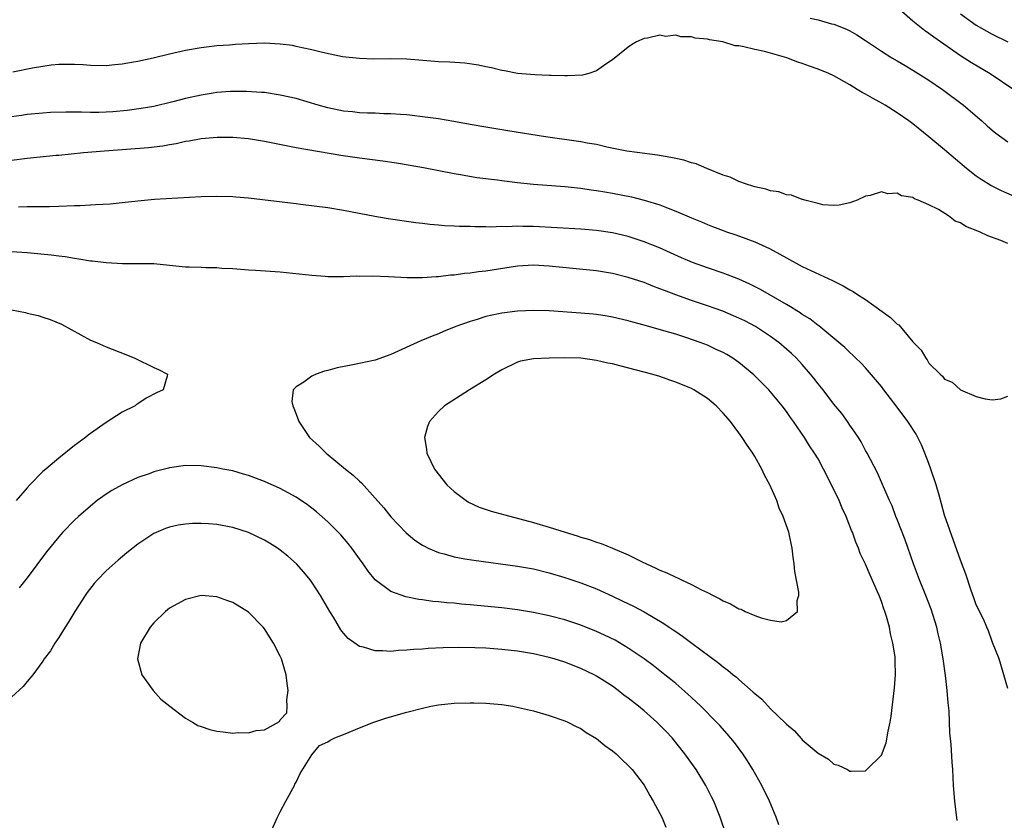
# Model space of a CAD drawing. Units: inches. Extents: x 2595000 to 2598000, y 1506000 to 1509000.
# Drawn here: x 2596244 to 2596369, y 1507293 to 1507394 of the extents above; entities that cross this region are included whole.
import ezdxf

# ---------------------------------------------------------------- set-up
doc = ezdxf.new("R2010")
doc.units = ezdxf.units.IN
doc.header["$MEASUREMENT"] = 0
doc.layers.add('LD25951506_2ft', color=111, linetype='Continuous')

msp = doc.modelspace()

# ---------------------------------------------------------------- linework, layer by layer
at = {"layer": 'LD25951506_2ft'}
for points, elevation in [([(2596355.22, 1507395.22), (2596357, 1507393.67), (2596357.82, 1507393), (2596358.47, 1507392.47), (2596359, 1507392.11), (2596359.62, 1507391.62), (2596363, 1507389.26), (2596364.38, 1507388.38), (2596366.75, 1507387), (2596369.73, 1507385)], 7992), ([(2596344.01, 1507393.99), (2596345, 1507393.78), (2596346.71, 1507393.29), (2596347, 1507393.22), (2596348.59, 1507392.59), (2596349, 1507392.38), (2596349.89, 1507391.89), (2596351, 1507391.17), (2596353, 1507389.83), (2596354.31, 1507389), (2596355, 1507388.61), (2596356, 1507388), (2596357, 1507387.43), (2596359, 1507386.15), (2596360.71, 1507385), (2596363.4, 1507383), (2596365.71, 1507381), (2596366.38, 1507380.38), (2596367, 1507379.85), (2596367.47, 1507379.47), (2596369, 1507378.38)], 7994), ([(2596363, 1507394.56), (2596365, 1507393.11), (2596366.34, 1507392.34), (2596367, 1507391.98), (2596369, 1507391)], 7990), ([(2596373, 1507370.08), (2596368.18, 1507372.18), (2596366.84, 1507372.84), (2596365.61, 1507373.61), (2596365, 1507374.04), (2596363.77, 1507375), (2596361, 1507377.36), (2596359, 1507379.01), (2596357, 1507380.62), (2596356.49, 1507381), (2596355, 1507382.05), (2596353.48, 1507383), (2596353.18, 1507383.18), (2596351.87, 1507383.87), (2596351, 1507384.38), (2596350.59, 1507384.59), (2596349.95, 1507385), (2596349, 1507385.57), (2596347, 1507386.7), (2596346.34, 1507387), (2596345, 1507387.56), (2596343.92, 1507387.92), (2596343, 1507388.27), (2596342.44, 1507388.44), (2596341.05, 1507389), (2596339, 1507389.59), (2596338.22, 1507389.78), (2596337, 1507390.04), (2596335.62, 1507390.38), (2596335, 1507390.48), (2596334.52, 1507390.52), (2596332.97, 1507391), (2596331.26, 1507391.26), (2596331, 1507391.35), (2596329.47, 1507391.47), (2596329, 1507391.64), (2596327.63, 1507391.63), (2596327, 1507391.84), (2596325.69, 1507391.69), (2596325, 1507391.84), (2596323.45, 1507391.45), (2596323, 1507391.43), (2596322.03, 1507391), (2596321.39, 1507390.61), (2596321, 1507390.33), (2596319, 1507388.71), (2596318.18, 1507388.18), (2596317, 1507387.36), (2596316.02, 1507387), (2596315.2, 1507386.8), (2596313.31, 1507386.69), (2596313, 1507386.72), (2596311.27, 1507386.73), (2596311, 1507386.77), (2596309.18, 1507386.82), (2596307, 1507387.02), (2596305.34, 1507387.34), (2596305, 1507387.38), (2596303.71, 1507387.71), (2596303, 1507387.85), (2596302.06, 1507388.06), (2596300.32, 1507388.32), (2596298.44, 1507388.44), (2596297, 1507388.49), (2596296.54, 1507388.54), (2596293, 1507388.8), (2596291, 1507388.84), (2596288.83, 1507388.83), (2596287, 1507388.88), (2596284.88, 1507389.12), (2596282.36, 1507389.64), (2596281, 1507389.99), (2596279.76, 1507390.24), (2596279, 1507390.43), (2596278.53, 1507390.53), (2596277, 1507390.73), (2596275, 1507390.82), (2596273, 1507390.75), (2596271.35, 1507390.65), (2596270.58, 1507390.58), (2596269, 1507390.48), (2596267.66, 1507390.34), (2596267, 1507390.25), (2596265, 1507389.9), (2596263, 1507389.44), (2596260.95, 1507388.95), (2596259, 1507388.54), (2596258.43, 1507388.43), (2596257, 1507388.19), (2596256.08, 1507388.08), (2596255, 1507387.99), (2596253, 1507388.01), (2596252.1, 1507388.1), (2596251, 1507388.15), (2596250.16, 1507388.16), (2596249, 1507388.13), (2596248.04, 1507388.04), (2596247, 1507387.9), (2596245.66, 1507387.66), (2596243.19, 1507387.19)], 7996), ([(2596369, 1507365.53), (2596368.1, 1507365.9), (2596366.46, 1507366.46), (2596365.4, 1507367), (2596363.68, 1507367.68), (2596363, 1507368.12), (2596362.35, 1507368.35), (2596361.49, 1507369), (2596360.21, 1507369.79), (2596359, 1507370.41), (2596357.65, 1507371), (2596357.17, 1507371.17), (2596357, 1507371.31), (2596355.54, 1507371.54), (2596355, 1507371.89), (2596353.81, 1507371.81), (2596353, 1507372.04), (2596351.59, 1507371.59), (2596351, 1507371.49), (2596349.92, 1507371), (2596349, 1507370.66), (2596347.66, 1507370.34), (2596347, 1507370.33), (2596345.59, 1507370.41), (2596345, 1507370.57), (2596343.32, 1507371), (2596343.09, 1507371.09), (2596343, 1507371.09), (2596341.64, 1507371.64), (2596341, 1507371.67), (2596340.04, 1507372.04), (2596339, 1507372.15), (2596338.39, 1507372.39), (2596337, 1507372.66), (2596336.76, 1507372.76), (2596335.93, 1507373), (2596335, 1507373.34), (2596333.88, 1507373.88), (2596333, 1507374.17), (2596330.95, 1507375), (2596329.58, 1507375.58), (2596329, 1507375.72), (2596328.03, 1507376.03), (2596327, 1507376.25), (2596326.4, 1507376.4), (2596324.69, 1507376.69), (2596322.11, 1507377), (2596320.81, 1507377.19), (2596318.31, 1507377.69), (2596317, 1507378.01), (2596315.79, 1507378.21), (2596315, 1507378.38), (2596310.54, 1507379), (2596305.77, 1507379.77), (2596303, 1507380.2), (2596301, 1507380.55), (2596298.94, 1507380.94), (2596297, 1507381.26), (2596295, 1507381.53), (2596293.69, 1507381.69), (2596293, 1507381.76), (2596292.2, 1507381.8), (2596291, 1507381.91), (2596290.09, 1507381.91), (2596289, 1507381.97), (2596288.02, 1507381.98), (2596287, 1507382.05), (2596286.15, 1507382.15), (2596285, 1507382.26), (2596283, 1507382.67), (2596281.81, 1507383), (2596279, 1507383.83), (2596277, 1507384.28), (2596275, 1507384.58), (2596274.62, 1507384.62), (2596272.74, 1507384.74), (2596271, 1507384.73), (2596270.72, 1507384.72), (2596269, 1507384.58), (2596268.51, 1507384.51), (2596267, 1507384.28), (2596265, 1507383.85), (2596263.42, 1507383.42), (2596261, 1507382.83), (2596259.43, 1507382.57), (2596257.66, 1507382.34), (2596255.83, 1507382.17), (2596255, 1507382.11), (2596254.08, 1507382.08), (2596253, 1507382.06), (2596251.89, 1507382.11), (2596251, 1507382.1), (2596249.87, 1507382.13), (2596247.94, 1507382.06), (2596247, 1507382), (2596245, 1507381.81), (2596244.3, 1507381.7), (2596243, 1507381.54)], 7998), ([(2596243, 1507376.05), (2596245, 1507376.29), (2596248.66, 1507376.66), (2596249, 1507376.68), (2596252.12, 1507377), (2596254.77, 1507377.23), (2596260.34, 1507377.66), (2596262.14, 1507377.86), (2596263, 1507378.03), (2596263.84, 1507378.16), (2596265, 1507378.44), (2596265.49, 1507378.51), (2596267, 1507378.79), (2596269.04, 1507378.96), (2596271, 1507378.94), (2596273, 1507378.77), (2596275, 1507378.46), (2596279, 1507377.64), (2596284.67, 1507376.67), (2596286.42, 1507376.42), (2596287, 1507376.36), (2596289.96, 1507375.96), (2596291.7, 1507375.7), (2596293.42, 1507375.42), (2596295.13, 1507375.13), (2596299, 1507374.35), (2596299.77, 1507374.23), (2596301.87, 1507373.87), (2596304.45, 1507373.55), (2596305, 1507373.47), (2596307, 1507373.22), (2596309, 1507373), (2596313, 1507372.71), (2596315, 1507372.51), (2596316.31, 1507372.31), (2596317, 1507372.22), (2596318.03, 1507372.03), (2596319, 1507371.87), (2596321.4, 1507371.4), (2596323, 1507370.99), (2596325, 1507370.38), (2596326.04, 1507369.96), (2596327, 1507369.61), (2596329, 1507368.75), (2596330.25, 1507368.25), (2596331, 1507367.91), (2596331.67, 1507367.67), (2596333, 1507367.15), (2596333.43, 1507367), (2596334.62, 1507366.62), (2596335.87, 1507366.13), (2596337, 1507365.72), (2596338.86, 1507364.86), (2596340.17, 1507364.17), (2596341, 1507363.68), (2596343, 1507362.6), (2596346.82, 1507360.82), (2596348.15, 1507360.15), (2596349, 1507359.66), (2596349.44, 1507359.44), (2596350.1, 1507359), (2596350.65, 1507358.65), (2596351, 1507358.42), (2596354.17, 1507356.17), (2596355, 1507355.32), (2596355.21, 1507355.21), (2596357, 1507353.08), (2596358.03, 1507352.03), (2596358.61, 1507351), (2596358.79, 1507350.79), (2596359, 1507350.39), (2596360.42, 1507349), (2596360.75, 1507348.75), (2596361, 1507348.36), (2596361.97, 1507347.97), (2596363, 1507347.02), (2596365, 1507346.16), (2596366.12, 1507345.88), (2596367, 1507345.75), (2596368.12, 1507345.88), (2596369, 1507346.22)], 8000), ([(2596369, 1507309.26), (2596367.9, 1507313), (2596367.07, 1507315.07), (2596367, 1507315.18), (2596366.53, 1507316.53), (2596366.32, 1507317), (2596365.95, 1507317.95), (2596365.4, 1507319), (2596365.29, 1507319.29), (2596365, 1507319.84), (2596364.71, 1507320.71), (2596364.35, 1507321.65), (2596363.7, 1507323.7), (2596363, 1507325.46), (2596361, 1507331.18), (2596360.59, 1507332.59), (2596360.29, 1507333.71), (2596359.91, 1507335), (2596359.26, 1507337), (2596359, 1507337.69), (2596358.51, 1507339), (2596358.06, 1507340.06), (2596357.6, 1507341), (2596357.39, 1507341.39), (2596356.35, 1507343), (2596355, 1507344.84), (2596353.31, 1507347), (2596353, 1507347.42), (2596351, 1507349.78), (2596350.41, 1507350.41), (2596349.79, 1507351), (2596349.4, 1507351.4), (2596349, 1507351.73), (2596348.37, 1507352.37), (2596345.09, 1507355.09), (2596345, 1507355.14), (2596343.97, 1507355.97), (2596343, 1507356.54), (2596342.74, 1507356.74), (2596342.3, 1507357), (2596341.52, 1507357.52), (2596341, 1507357.79), (2596337.71, 1507359.71), (2596336.38, 1507360.38), (2596335, 1507361.01), (2596333, 1507361.78), (2596331, 1507362.45), (2596329.12, 1507363.12), (2596327.72, 1507363.72), (2596324.95, 1507364.95), (2596323, 1507365.74), (2596321, 1507366.4), (2596319, 1507366.87), (2596317, 1507367.15), (2596315, 1507367.31), (2596309, 1507367.67), (2596307.67, 1507367.67), (2596307, 1507367.69), (2596305.63, 1507367.63), (2596305, 1507367.64), (2596303.59, 1507367.59), (2596303, 1507367.61), (2596301.61, 1507367.61), (2596301, 1507367.64), (2596299.66, 1507367.66), (2596299, 1507367.7), (2596297.75, 1507367.75), (2596297, 1507367.83), (2596295.91, 1507367.91), (2596295, 1507368.04), (2596294.14, 1507368.14), (2596290.65, 1507368.65), (2596288.94, 1507368.94), (2596285, 1507369.69), (2596283, 1507370), (2596279.54, 1507370.46), (2596279, 1507370.52), (2596273, 1507371.23), (2596271.37, 1507371.37), (2596271, 1507371.4), (2596269, 1507371.46), (2596267, 1507371.42), (2596261.08, 1507371.08), (2596259, 1507370.88), (2596257, 1507370.64), (2596255.5, 1507370.5), (2596253.62, 1507370.38), (2596253, 1507370.37), (2596251.71, 1507370.29), (2596251, 1507370.28), (2596249, 1507370.19), (2596247.84, 1507370.16), (2596245.87, 1507370.13), (2596245, 1507370.15), (2596243.9, 1507370.1)], 8002), ([(2596362.58, 1507292.58), (2596362.29, 1507295), (2596362.13, 1507297), (2596362.04, 1507299), (2596361.96, 1507299.96), (2596361.84, 1507302.16), (2596361.65, 1507303.65), (2596361.56, 1507306.44), (2596361.44, 1507307.44), (2596361.33, 1507309), (2596361.12, 1507310.88), (2596360.83, 1507313), (2596360.49, 1507315), (2596360.18, 1507316.18), (2596360, 1507317), (2596359.28, 1507319.28), (2596358.62, 1507321), (2596357.81, 1507323), (2596357.05, 1507325), (2596356.03, 1507328.03), (2596355, 1507330.63), (2596354.84, 1507331), (2596354.36, 1507332.36), (2596354.02, 1507333), (2596353.25, 1507334.75), (2596352.53, 1507336.53), (2596351.22, 1507339), (2596351, 1507339.35), (2596350.44, 1507340.44), (2596350.1, 1507341), (2596349.66, 1507341.66), (2596349, 1507342.56), (2596348.71, 1507343), (2596348, 1507344), (2596347, 1507345.2), (2596345.64, 1507347), (2596345, 1507347.79), (2596344.48, 1507348.48), (2596344.06, 1507349), (2596343, 1507350.21), (2596342.26, 1507351), (2596341.62, 1507351.62), (2596341, 1507352.17), (2596340.02, 1507353), (2596339, 1507353.75), (2596337.09, 1507355), (2596335.73, 1507355.73), (2596335, 1507356.09), (2596332.96, 1507356.96), (2596331, 1507357.65), (2596329, 1507358.31), (2596327.01, 1507359.01), (2596325.57, 1507359.57), (2596325, 1507359.8), (2596324.12, 1507360.12), (2596323, 1507360.57), (2596321, 1507361.23), (2596319, 1507361.71), (2596317, 1507362.04), (2596311, 1507362.66), (2596309, 1507362.77), (2596307, 1507362.63), (2596303, 1507362.03), (2596302.07, 1507361.93), (2596301, 1507361.76), (2596300.29, 1507361.71), (2596299, 1507361.52), (2596298.51, 1507361.49), (2596297, 1507361.3), (2596296.71, 1507361.29), (2596295, 1507361.16), (2596293, 1507361.16), (2596290.7, 1507361.3), (2596288.61, 1507361.39), (2596287, 1507361.35), (2596286.63, 1507361.37), (2596285, 1507361.28), (2596284.69, 1507361.31), (2596283, 1507361.3), (2596282.66, 1507361.34), (2596281, 1507361.45), (2596277, 1507361.88), (2596273.89, 1507362.11), (2596273, 1507362.14), (2596271, 1507362.31), (2596269.63, 1507362.37), (2596269, 1507362.43), (2596267.58, 1507362.42), (2596267, 1507362.46), (2596265.5, 1507362.5), (2596265, 1507362.54), (2596263, 1507362.75), (2596261, 1507362.92), (2596257.05, 1507362.95), (2596255, 1507363.07), (2596253.28, 1507363.28), (2596253, 1507363.29), (2596251.54, 1507363.54), (2596251, 1507363.6), (2596249.81, 1507363.81), (2596249, 1507363.89), (2596248.04, 1507364.04), (2596245, 1507364.33), (2596243, 1507364.45)], 8004), ([(2596243, 1507357.12), (2596244.78, 1507356.78), (2596245, 1507356.71), (2596246.4, 1507356.4), (2596247, 1507356.19), (2596247.92, 1507355.92), (2596249.32, 1507355.32), (2596253, 1507353.31), (2596253.75, 1507353), (2596254.6, 1507352.6), (2596255, 1507352.44), (2596257.49, 1507351.49), (2596258.63, 1507351), (2596261, 1507349.83), (2596261.6, 1507349.6), (2596262.75, 1507349), (2596262.72, 1507348.72), (2596262.19, 1507347), (2596261.37, 1507346.63), (2596260.04, 1507345.96), (2596259, 1507345.26), (2596258.83, 1507345.17), (2596258.65, 1507345), (2596257, 1507344.17), (2596255, 1507342.89), (2596253, 1507341.5), (2596252.71, 1507341.29), (2596252.39, 1507341), (2596251, 1507339.96), (2596249, 1507338.37), (2596247.36, 1507337), (2596247, 1507336.68), (2596245.34, 1507335), (2596245, 1507334.63), (2596243.59, 1507333)], 8006), ([(2596340.03, 1507292.03), (2596339.69, 1507293), (2596338.86, 1507295), (2596337.89, 1507297), (2596336.76, 1507299), (2596336.09, 1507300.09), (2596335.48, 1507301), (2596334.43, 1507302.43), (2596333.52, 1507303.52), (2596332.58, 1507304.58), (2596332.17, 1507305), (2596330.18, 1507307), (2596329.58, 1507307.58), (2596329, 1507308.12), (2596328.55, 1507308.55), (2596327, 1507309.9), (2596326.4, 1507310.4), (2596325.63, 1507311), (2596324.14, 1507312.14), (2596323, 1507313), (2596321, 1507314.36), (2596319.35, 1507315.35), (2596318.01, 1507316.01), (2596317, 1507316.47), (2596315, 1507317.26), (2596313, 1507317.92), (2596311, 1507318.45), (2596309, 1507318.88), (2596307, 1507319.21), (2596305, 1507319.46), (2596301, 1507319.85), (2596299.93, 1507319.93), (2596299, 1507320.02), (2596298.08, 1507320.08), (2596297, 1507320.22), (2596296.27, 1507320.27), (2596295, 1507320.47), (2596294.51, 1507320.51), (2596292.86, 1507320.86), (2596291, 1507321.53), (2596289.01, 1507323.01), (2596288.1, 1507324.1), (2596287.48, 1507325), (2596287, 1507325.64), (2596286.03, 1507327), (2596285.57, 1507327.57), (2596284.66, 1507328.66), (2596284.34, 1507329), (2596283, 1507330.34), (2596281.59, 1507331.59), (2596281, 1507332.06), (2596280.46, 1507332.46), (2596279, 1507333.45), (2596278.01, 1507334.01), (2596277, 1507334.55), (2596275, 1507335.44), (2596273, 1507336.18), (2596272.37, 1507336.37), (2596271, 1507336.75), (2596269.73, 1507337), (2596269, 1507337.16), (2596267, 1507337.42), (2596265, 1507337.43), (2596263, 1507337.14), (2596262.89, 1507337.11), (2596261, 1507336.63), (2596260.41, 1507336.41), (2596259, 1507335.93), (2596257, 1507335), (2596255.72, 1507334.28), (2596255, 1507333.82), (2596253.87, 1507333), (2596253, 1507332.32), (2596251.49, 1507331), (2596251, 1507330.54), (2596249.51, 1507329), (2596249, 1507328.43), (2596247.45, 1507326.55), (2596245, 1507323.24), (2596244, 1507322)], 8004), ([(2596333.31, 1507291), (2596332.72, 1507292.72), (2596332.62, 1507293), (2596331.8, 1507295), (2596331.54, 1507295.54), (2596330.81, 1507297), (2596329.6, 1507299), (2596328.17, 1507301), (2596326.53, 1507303), (2596325.8, 1507303.8), (2596325, 1507304.63), (2596324.61, 1507305), (2596323, 1507306.41), (2596322.28, 1507307), (2596321, 1507308.01), (2596320.43, 1507308.43), (2596319.73, 1507309), (2596319, 1507309.54), (2596317, 1507310.83), (2596316.68, 1507311), (2596315, 1507311.8), (2596313, 1507312.57), (2596311.63, 1507313), (2596311, 1507313.18), (2596309, 1507313.63), (2596307, 1507313.97), (2596305, 1507314.2), (2596303, 1507314.35), (2596301.59, 1507314.41), (2596299.55, 1507314.45), (2596297.6, 1507314.4), (2596295.7, 1507314.3), (2596295, 1507314.24), (2596293.83, 1507314.17), (2596293, 1507314.08), (2596291.95, 1507314.05), (2596291, 1507313.95), (2596289.97, 1507314.03), (2596289, 1507314.01), (2596287.54, 1507314.46), (2596287, 1507314.56), (2596285.57, 1507315.57), (2596285, 1507316.23), (2596284.66, 1507316.66), (2596283.73, 1507318.27), (2596283.28, 1507319), (2596282.1, 1507321), (2596281, 1507322.68), (2596280.76, 1507323), (2596279.97, 1507323.97), (2596279.07, 1507325), (2596277.97, 1507325.97), (2596277, 1507326.76), (2596276.66, 1507327), (2596275.63, 1507327.63), (2596275, 1507327.99), (2596273, 1507328.96), (2596271, 1507329.62), (2596269, 1507330), (2596267.92, 1507330.08), (2596267, 1507330.13), (2596265.9, 1507330.1), (2596265, 1507330.04), (2596264.11, 1507329.89), (2596263, 1507329.66), (2596262.51, 1507329.49), (2596261, 1507328.85), (2596259, 1507327.52), (2596257.6, 1507326.4), (2596256.51, 1507325.49), (2596255, 1507324.11), (2596253.9, 1507323), (2596253.48, 1507322.52), (2596252.6, 1507321.4), (2596252.32, 1507321), (2596251.04, 1507319), (2596250.28, 1507317.72), (2596249.8, 1507317), (2596249, 1507315.69), (2596248.51, 1507315), (2596247.97, 1507314.03), (2596247.17, 1507313), (2596247, 1507312.71), (2596245.71, 1507311), (2596245, 1507310.12), (2596244.48, 1507309.52), (2596243, 1507308.16)], 8002), ([(2596275.77, 1507291), (2596276.64, 1507293), (2596276.76, 1507293.24), (2596277, 1507293.64), (2596277.69, 1507295), (2596278.78, 1507297), (2596278.84, 1507297.16), (2596279, 1507297.42), (2596279.5, 1507298.5), (2596281, 1507300.87), (2596281.95, 1507302.05), (2596283, 1507302.49), (2596283.29, 1507302.71), (2596283.91, 1507303), (2596285, 1507303.45), (2596285.72, 1507303.72), (2596287, 1507304.27), (2596288.85, 1507305), (2596290.47, 1507305.53), (2596293, 1507306.24), (2596295, 1507306.78), (2596296.03, 1507307), (2596297, 1507307.18), (2596299, 1507307.4), (2596301, 1507307.46), (2596301.46, 1507307.46), (2596303, 1507307.4), (2596305, 1507307.22), (2596306.41, 1507307), (2596307.14, 1507306.86), (2596309, 1507306.41), (2596311, 1507305.85), (2596313, 1507305.17), (2596313.38, 1507305), (2596314.43, 1507304.43), (2596315, 1507304.18), (2596315.69, 1507303.69), (2596317, 1507302.94), (2596318.04, 1507302.04), (2596319, 1507301.38), (2596319.45, 1507301), (2596320.22, 1507300.22), (2596321, 1507299.53), (2596321.48, 1507299), (2596323, 1507297.02), (2596323.71, 1507295.71), (2596324.16, 1507295), (2596325, 1507293.47), (2596325.23, 1507293), (2596325.74, 1507291.74)], 8000)]:
    msp.add_lwpolyline(points, dxfattribs=dict(at, elevation=elevation))
for points, elevation in [([(2596353.85, 1507303.85), (2596354.12, 1507305), (2596354.25, 1507305.75), (2596354.68, 1507309.32), (2596354.79, 1507311), (2596354.74, 1507312.74), (2596354.75, 1507313), (2596354.73, 1507313.27), (2596354.47, 1507315), (2596354.16, 1507316.16), (2596354.01, 1507317), (2596353.64, 1507318.36), (2596353.44, 1507319), (2596353.31, 1507319.31), (2596353, 1507320.25), (2596352.79, 1507320.79), (2596352.72, 1507321), (2596352.52, 1507321.48), (2596351.58, 1507323.58), (2596351, 1507324.96), (2596350.34, 1507326.34), (2596350.11, 1507327), (2596349.77, 1507327.76), (2596349.35, 1507329), (2596349.24, 1507329.24), (2596348.54, 1507331), (2596348.04, 1507332.04), (2596347.65, 1507333), (2596347, 1507334.41), (2596345.69, 1507337), (2596345, 1507338.27), (2596344.55, 1507339), (2596343.93, 1507339.93), (2596343.27, 1507341), (2596342.34, 1507342.34), (2596341.91, 1507343), (2596341.53, 1507343.53), (2596341, 1507344.29), (2596340.47, 1507345), (2596338.77, 1507347), (2596336.89, 1507348.89), (2596335, 1507350.46), (2596334.69, 1507350.69), (2596334.22, 1507351), (2596333.46, 1507351.46), (2596333, 1507351.71), (2596332.13, 1507352.13), (2596331, 1507352.64), (2596330.1, 1507353), (2596328.4, 1507353.6), (2596327, 1507354.05), (2596325.51, 1507354.49), (2596323, 1507355.19), (2596321.57, 1507355.57), (2596321, 1507355.74), (2596319, 1507356.21), (2596318.33, 1507356.33), (2596317, 1507356.53), (2596316.57, 1507356.57), (2596315, 1507356.72), (2596311, 1507356.99), (2596309, 1507357.05), (2596307, 1507356.96), (2596305, 1507356.71), (2596304.61, 1507356.61), (2596303, 1507356.28), (2596301.91, 1507355.91), (2596301, 1507355.65), (2596299.21, 1507355), (2596297.63, 1507354.37), (2596297, 1507354.1), (2596296.19, 1507353.81), (2596294.78, 1507353.22), (2596291, 1507351.48), (2596289, 1507350.77), (2596286.18, 1507350.18), (2596284.19, 1507349.81), (2596283, 1507349.46), (2596282.61, 1507349.39), (2596281.56, 1507349), (2596281, 1507348.73), (2596280, 1507348), (2596279, 1507347.39), (2596278.64, 1507347), (2596278.47, 1507345.53), (2596278.57, 1507345), (2596278.71, 1507344.71), (2596279.27, 1507343.27), (2596279.33, 1507343), (2596280.71, 1507341), (2596281.9, 1507339.9), (2596282.81, 1507339), (2596285.25, 1507337), (2596286.23, 1507336.23), (2596287, 1507335.48), (2596287.26, 1507335.26), (2596289, 1507333.33), (2596290.08, 1507332.08), (2596291, 1507330.94), (2596292.92, 1507328.92), (2596294.02, 1507328.02), (2596295, 1507327.37), (2596295.23, 1507327.23), (2596295.71, 1507327), (2596297, 1507326.45), (2596297.74, 1507326.26), (2596299, 1507325.89), (2596300.34, 1507325.66), (2596301.46, 1507325.46), (2596307, 1507324.71), (2596309, 1507324.37), (2596311, 1507323.88), (2596313, 1507323.28), (2596315, 1507322.62), (2596317, 1507321.84), (2596319, 1507320.93), (2596320.31, 1507320.31), (2596321.66, 1507319.66), (2596323, 1507318.94), (2596325.49, 1507317.49), (2596326.19, 1507317), (2596326.68, 1507316.68), (2596327, 1507316.44), (2596327.87, 1507315.87), (2596329.02, 1507314.98), (2596332.45, 1507312.45), (2596333, 1507312), (2596333.59, 1507311.59), (2596334.28, 1507311), (2596334.68, 1507310.68), (2596335, 1507310.38), (2596336.81, 1507308.81), (2596337, 1507308.61), (2596337.89, 1507307.89), (2596339, 1507306.7), (2596340.89, 1507304.89), (2596341, 1507304.74), (2596341.96, 1507303.96), (2596342.91, 1507302.91), (2596343, 1507302.78), (2596345, 1507301.07), (2596346.31, 1507300.31), (2596347, 1507299.7), (2596347.54, 1507299.54), (2596348.7, 1507299), (2596349, 1507298.82), (2596349.2, 1507298.8), (2596351, 1507298.85), (2596351.08, 1507298.91), (2596351.15, 1507299), (2596353, 1507300.81), (2596353.6, 1507302.4)], 8006), ([(2596331.74, 1507321), (2596332.59, 1507320.59), (2596333, 1507320.33), (2596333.94, 1507319.94), (2596335, 1507319.33), (2596335.27, 1507319.27), (2596335.8, 1507319), (2596337, 1507318.49), (2596337.82, 1507318.18), (2596339, 1507317.91), (2596340.32, 1507317.68), (2596341, 1507317.83), (2596342.41, 1507319), (2596342.37, 1507320.37), (2596342.58, 1507321), (2596342.58, 1507321.42), (2596342.06, 1507324.06), (2596341.98, 1507325), (2596341.85, 1507325.85), (2596341.73, 1507327), (2596341.59, 1507327.59), (2596341.31, 1507329), (2596340.6, 1507331), (2596340.07, 1507332.07), (2596339.77, 1507333), (2596338.9, 1507335), (2596338.24, 1507336.24), (2596337.9, 1507337), (2596337, 1507338.59), (2596336.75, 1507339), (2596336.03, 1507340.03), (2596335.42, 1507341), (2596335, 1507341.58), (2596334.37, 1507342.37), (2596333.93, 1507343), (2596333, 1507344.08), (2596332.11, 1507345), (2596331, 1507345.91), (2596329.31, 1507347), (2596329, 1507347.17), (2596327, 1507348), (2596326.25, 1507348.25), (2596325, 1507348.69), (2596324, 1507349), (2596319.94, 1507350.06), (2596319, 1507350.28), (2596318.4, 1507350.4), (2596317, 1507350.74), (2596315, 1507351.01), (2596313, 1507351.04), (2596311, 1507351), (2596309, 1507350.92), (2596307.38, 1507350.62), (2596307, 1507350.52), (2596305, 1507349.56), (2596304.09, 1507349), (2596303, 1507348.26), (2596300.93, 1507347), (2596299.76, 1507346.24), (2596297.78, 1507345), (2596297, 1507344.27), (2596295.85, 1507343), (2596295.61, 1507342.39), (2596295.22, 1507341), (2596295.49, 1507339.49), (2596295.53, 1507339), (2596296.03, 1507337.97), (2596296.52, 1507337), (2596298.08, 1507335), (2596299, 1507334.15), (2596300.49, 1507333), (2596300.81, 1507332.81), (2596302.16, 1507332.16), (2596303.66, 1507331.66), (2596305.23, 1507331.23), (2596307.29, 1507330.71), (2596309, 1507330.25), (2596311, 1507329.65), (2596313.02, 1507329), (2596314.55, 1507328.55), (2596315, 1507328.4), (2596316.09, 1507328.09), (2596317, 1507327.77), (2596317.59, 1507327.59), (2596319.01, 1507327.01), (2596321, 1507326.14), (2596322.74, 1507325.26), (2596323.29, 1507325), (2596324.48, 1507324.48), (2596325, 1507324.21), (2596325.88, 1507323.88), (2596327, 1507323.32), (2596327.24, 1507323.24), (2596327.71, 1507323), (2596329, 1507322.4), (2596330.28, 1507321.72), (2596331, 1507321.39)], 8008), ([(2596277.84, 1507306.16), (2596277.89, 1507307), (2596277.84, 1507307.84), (2596278.02, 1507309), (2596277.87, 1507309.87), (2596277.74, 1507311), (2596277.14, 1507313), (2596277, 1507313.32), (2596276.16, 1507315), (2596275, 1507316.78), (2596274.82, 1507317), (2596273, 1507318.9), (2596271, 1507320.14), (2596270.35, 1507320.35), (2596269, 1507320.84), (2596267, 1507320.99), (2596265, 1507320.52), (2596263, 1507319.41), (2596262.49, 1507319), (2596261, 1507317.54), (2596260.54, 1507317), (2596259.32, 1507315), (2596258.95, 1507313), (2596259.5, 1507311), (2596260.95, 1507309), (2596261.91, 1507307.91), (2596263.02, 1507307), (2596265, 1507305.51), (2596265.92, 1507305), (2596266.58, 1507304.58), (2596267, 1507304.46), (2596268.08, 1507304.08), (2596269, 1507303.87), (2596269.78, 1507303.78), (2596271, 1507303.61), (2596271.67, 1507303.67), (2596273, 1507303.65), (2596273.94, 1507303.94), (2596275, 1507304.03), (2596276.9, 1507305.1), (2596277, 1507305.29)], 8000)]:
    msp.add_lwpolyline(points, close=True, dxfattribs=dict(at, elevation=elevation))

doc.saveas('drawing.dxf')
